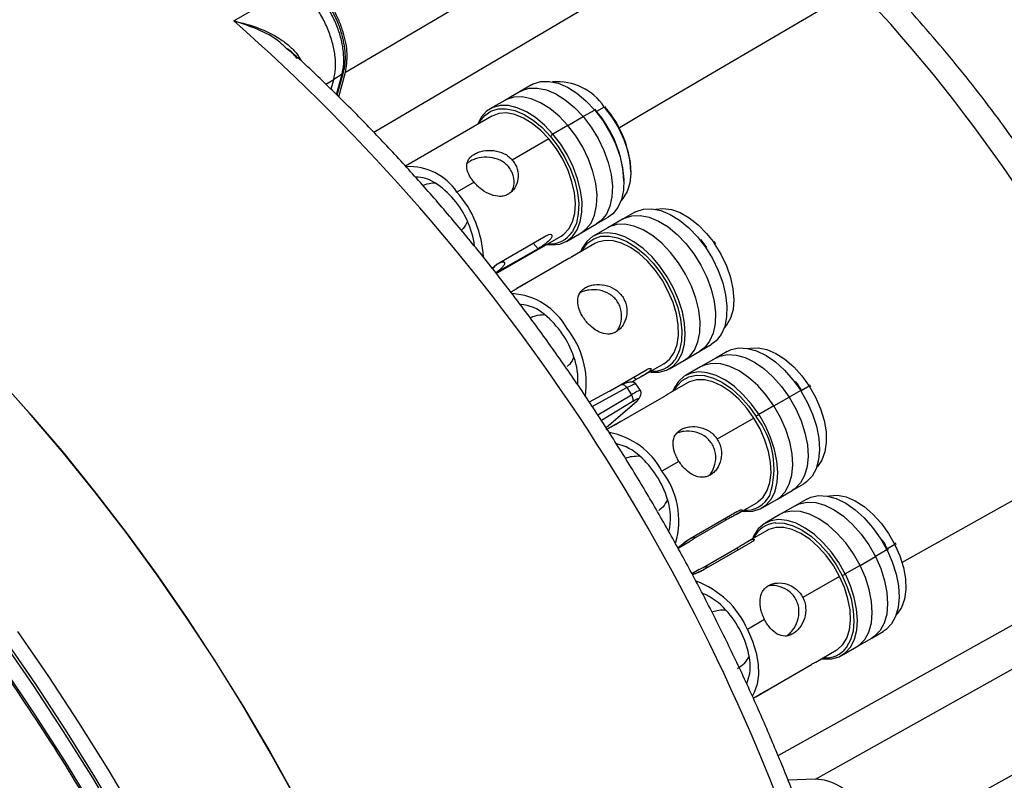
# Model space of a CAD drawing. Units: millimetres. Extents: x 69 to 1126, y 56 to 792.
# Drawn here: x 907 to 989, y 236 to 299 of the extents above; entities that cross this region are included whole.
import ezdxf

# ---------------------------------------------------------------- set-up
doc = ezdxf.new("R2010")
doc.units = ezdxf.units.MM

msp = doc.modelspace()

# ---------------------------------------------------------------- linework, layer by layer
at = {"color": 7, "linetype": 'Continuous', "lineweight": 25}
for p, q in [((924.912, 298.61), (927.311, 299.992)), ((929.483, 296.217), (929.425, 296.19)), ((932.538, 293.366), (933.208, 293.751)), ((932.986, 292.94), (933.208, 293.751)), ((933.897, 294.203), (933.208, 293.751)), ((933.433, 292.506), (933.897, 294.203)), ((933.495, 292.443), (934.02, 294.364)), ((933.623, 292.315), (934.179, 294.352)), ((948.682, 292.754), (947.409, 292.019)), ((949.636, 293.305), (948.682, 292.754)), ((947.409, 292.019), (946.172, 291.305)), ((954.878, 291.215), (953.923, 290.664)), ((954.965, 291.237), (954.925, 291.282)), ((955.673, 291.465), (955.033, 291.096)), ((955.76, 291.487), (955.756, 291.491)), ((946.33, 290.703), (939.156, 286.562)), ((952.651, 289.929), (953.923, 290.664)), ((952.651, 289.929), (951.413, 289.215)), ((951.077, 288.811), (948.036, 287.056)), ((944.854, 285.219), (943.44, 284.403)), ((955.031, 281.755), (955.986, 282.306)), ((957.247, 282.178), (955.974, 281.443)), ((958.202, 282.729), (957.247, 282.178)), ((953.759, 281.02), (955.031, 281.755)), ((955.974, 281.443), (954.737, 280.729)), ((946.704, 277.641), (952.08, 280.744)), ((946.933, 278.529), (950.822, 280.774)), ((952.521, 280.306), (953.759, 281.02)), ((950.171, 279.7), (946.673, 277.681)), ((949.773, 280.168), (950.171, 279.7)), ((954.896, 280.127), (953.028, 279.049)), ((963.59, 280.463), (964.075, 279.816)), ((964.126, 279.88), (963.68, 280.473)), ((964.189, 279.796), (964.126, 279.88)), ((964.706, 280.29), (964.81, 280.143)), ((964.873, 280.188), (964.786, 280.304)), ((964.929, 280.114), (964.873, 280.188)), ((952.732, 278.875), (948.843, 276.63)), ((953.805, 279.498), (953.837, 279.559)), ((947.388, 278.541), (947.245, 278.709)), ((949.076, 276.768), (948.411, 276.384)), ((949.164, 276.815), (949.149, 276.836)), ((948.349, 276.348), (947.902, 276.09)), ((963.597, 271.179), (964.551, 271.73)), ((962.324, 270.444), (963.597, 271.179)), ((965.888, 271.168), (964.933, 270.617)), ((958.777, 269.089), (960.645, 270.168)), ((961.087, 269.73), (962.324, 270.444)), ((963.661, 269.882), (962.423, 269.168)), ((964.933, 270.617), (963.661, 269.882)), ((956.097, 267.87), (959.133, 269.622)), ((958.123, 269.039), (958.283, 268.808)), ((957.074, 268.403), (954.424, 266.957)), ((958.283, 268.808), (957.928, 268.603)), ((958.675, 267.92), (958.305, 268.476)), ((962.582, 268.567), (960.943, 267.62)), ((971.474, 268.651), (971.983, 267.922)), ((972.697, 268.281), (972.079, 267.925)), ((972.645, 268.36), (972.697, 268.281)), ((972.697, 268.281), (972.75, 268.197)), ((972.773, 268.318), (972.728, 268.385)), ((972.816, 268.244), (972.773, 268.318)), ((954.668, 266.59), (957.541, 268.159)), ((955.133, 265.89), (957.928, 267.576)), ((957.541, 268.159), (957.928, 267.576)), ((971.983, 267.922), (971.028, 267.371)), ((971.983, 267.922), (972.035, 267.839)), ((972.102, 267.886), (972.059, 267.959)), ((957.983, 266.971), (955.436, 265.435)), ((955.818, 264.843), (958.347, 267.022)), ((955.82, 264.839), (958.391, 267.054)), ((960.612, 267.398), (956.723, 265.153)), ((969.755, 266.636), (968.518, 265.922)), ((969.755, 266.636), (971.028, 267.371)), ((957.012, 265.351), (955.848, 264.679)), ((957.045, 265.339), (957.015, 265.385)), ((968.1, 265.628), (965.06, 263.872)), ((961.878, 262.035), (960.464, 261.219)), ((971.283, 259.618), (972.238, 260.169)), ((970.01, 258.883), (971.283, 259.618)), ((966.692, 257.661), (968.331, 258.607)), ((968.773, 258.169), (970.01, 258.883)), ((972.494, 258.909), (971.539, 258.358)), ((962.806, 255.628), (966.695, 257.873)), ((970.266, 257.623), (969.029, 256.909)), ((971.539, 258.358), (970.266, 257.623)), ((965.776, 257.163), (963.093, 255.614)), ((965.692, 257.294), (965.776, 257.163)), ((969.187, 256.307), (967.49, 255.327)), ((961.802, 254.838), (962.761, 255.392)), ((963.175, 255.696), (963.065, 255.587)), ((963.196, 255.709), (963.128, 255.814)), ((967.81, 255.265), (963.921, 253.019)), ((978.688, 255.504), (979.143, 254.689)), ((979.804, 255.139), (979.188, 254.783)), ((979.761, 255.224), (979.804, 255.139)), ((979.804, 255.139), (979.845, 255.057)), ((979.874, 255.189), (979.835, 255.262)), ((979.905, 255.119), (979.874, 255.189)), ((963.888, 253.229), (966.716, 254.862)), ((966.805, 254.684), (966.716, 254.862)), ((979.143, 254.689), (978.188, 254.138)), ((979.143, 254.689), (979.183, 254.607)), ((979.244, 254.668), (979.212, 254.738)), ((976.915, 253.403), (978.188, 254.138)), ((963.559, 253.058), (962.949, 252.706)), ((964.006, 253.284), (964.159, 253.317)), ((964.243, 253.205), (964.182, 253.325)), ((976.915, 253.403), (975.678, 252.688)), ((975.208, 252.486), (972.168, 250.731)), ((968.986, 248.894), (967.571, 248.077)), ((977.889, 247.359), (978.843, 247.91)), ((976.616, 246.624), (977.889, 247.359)), ((973.239, 245.368), (974.937, 246.348)), ((975.378, 245.91), (976.616, 246.624)), ((968.994, 242.936), (972.883, 245.181)), ((968.262, 242.494), (969.308, 243.099)), ((969.336, 243.081), (969.316, 243.122)), ((968.04, 242.366), (968.22, 242.47)), ((973.212, 235.644), (970.927, 235.574))]:
    msp.add_line(p, q, dxfattribs=at)
at = {"color": 7, "linetype": 'Continuous', "lineweight": 25, "flags": 128}
for points in [[(934.179, 294.352), (956.497, 307.466), (974.031, 317.768)], [(936.536, 289.362), (954.871, 300.177), (972.666, 310.671)], [(956.856, 289.72), (958.508, 290.691), (976.678, 301.365)], [(949.636, 293.305), (949.772, 293.377), (950.393, 293.57), (951.086, 293.588), (951.832, 293.431), (952.608, 293.102), (953.39, 292.613), (954.154, 291.978), (954.878, 291.215)], [(948.682, 292.754), (948.818, 292.826), (949.438, 293.019), (950.132, 293.037), (950.878, 292.88), (951.654, 292.551), (952.435, 292.062), (953.2, 291.426), (953.923, 290.664)], [(948.682, 292.754), (948.818, 292.826), (949.438, 293.019), (950.132, 293.037), (950.878, 292.88), (951.654, 292.551), (952.435, 292.062), (953.2, 291.426), (953.923, 290.664)], [(952.651, 289.929), (951.927, 290.692), (951.163, 291.327), (950.381, 291.817), (949.605, 292.145), (948.859, 292.303), (948.165, 292.284), (947.545, 292.091), (947.409, 292.019)], [(952.651, 289.929), (951.927, 290.692), (951.163, 291.327), (950.381, 291.817), (949.605, 292.145), (948.859, 292.303), (948.165, 292.284), (947.545, 292.091), (947.409, 292.019)], [(951.413, 289.215), (950.71, 289.958), (949.967, 290.582), (949.207, 291.068), (948.45, 291.403), (947.72, 291.577), (947.036, 291.585), (946.418, 291.427), (945.885, 291.106), (945.452, 290.634), (945.13, 290.022), (945.124, 290.007)], [(945.239, 290.074), (945.344, 290.264), (945.751, 290.768), (946.262, 291.12), (946.862, 291.307), (947.534, 291.324), (948.257, 291.172), (949.008, 290.854), (949.766, 290.38), (950.506, 289.764), (951.207, 289.026)], [(954.878, 291.215), (955.539, 290.349), (956.117, 289.406), (956.594, 288.415), (956.957, 287.404), (957.193, 286.406), (957.297, 285.451), (957.264, 284.567), (957.096, 283.781), (956.797, 283.118), (956.378, 282.597), (955.986, 282.306)], [(955.673, 291.465), (956.304, 290.632), (956.85, 289.723), (957.293, 288.767), (957.616, 287.799), (957.809, 286.85), (957.866, 285.953), (957.785, 285.139), (957.568, 284.435), (957.223, 283.865), (957.067, 283.695)], [(951.077, 288.811), (950.402, 289.52), (949.689, 290.106), (948.96, 290.551), (948.24, 290.842), (947.55, 290.968), (946.913, 290.925), (946.35, 290.715), (946.33, 290.703)], [(953.923, 290.664), (954.584, 289.798), (955.162, 288.855), (955.64, 287.863), (956.002, 286.853), (956.239, 285.855), (956.342, 284.899), (956.309, 284.015), (956.141, 283.23), (955.843, 282.566), (955.423, 282.046), (955.031, 281.755)], [(953.923, 290.664), (954.584, 289.798), (955.162, 288.855), (955.64, 287.863), (956.002, 286.853), (956.239, 285.855), (956.342, 284.899), (956.309, 284.015), (956.141, 283.23), (955.843, 282.566), (955.423, 282.046), (955.031, 281.755)], [(953.759, 281.02), (954.15, 281.311), (954.57, 281.832), (954.868, 282.495), (955.036, 283.281), (955.069, 284.165), (954.966, 285.12), (954.729, 286.118), (954.367, 287.129), (953.889, 288.12), (953.311, 289.064), (952.651, 289.929)], [(953.759, 281.02), (954.15, 281.311), (954.57, 281.832), (954.868, 282.495), (955.036, 283.281), (955.069, 284.165), (954.966, 285.12), (954.729, 286.118), (954.367, 287.129), (953.889, 288.12), (953.311, 289.064), (952.651, 289.929)], [(950.874, 280.048), (951.322, 280.009), (951.975, 280.084), (952.553, 280.324), (953.038, 280.722), (953.417, 281.266), (953.678, 281.941), (953.816, 282.727), (953.824, 283.601), (953.704, 284.539), (953.459, 285.513), (953.095, 286.496), (952.623, 287.459), (952.057, 288.374), (951.413, 289.215)], [(952.08, 280.744), (952.307, 280.898), (952.727, 281.344), (953.033, 281.932), (953.216, 282.641), (953.27, 283.449), (953.194, 284.33), (952.989, 285.256), (952.663, 286.197), (952.225, 287.123), (951.691, 288.004), (951.077, 288.811)], [(951.207, 289.026), (951.847, 288.188), (952.406, 287.274), (952.869, 286.314), (953.22, 285.335), (953.449, 284.368), (953.549, 283.443), (953.517, 282.587), (953.354, 281.826), (953.066, 281.183), (953.02, 281.11)], [(958.202, 282.729), (958.311, 282.788), (958.927, 282.989), (959.618, 283.015), (960.362, 282.866), (961.137, 282.545), (961.919, 282.063), (962.685, 281.434), (963.411, 280.677), (963.59, 280.463)], [(959.945, 282.97), (960.547, 283.05), (961.246, 282.961), (961.983, 282.696), (962.733, 282.265), (963.471, 281.682), (964.171, 280.966), (964.706, 280.29)], [(957.247, 282.178), (957.356, 282.236), (957.973, 282.438), (958.663, 282.464), (959.407, 282.315), (960.182, 281.994), (960.965, 281.512), (961.73, 280.883), (962.456, 280.126), (963.12, 279.265)], [(957.247, 282.178), (957.356, 282.236), (957.973, 282.438), (958.663, 282.464), (959.407, 282.315), (960.182, 281.994), (960.965, 281.512), (961.73, 280.883), (962.456, 280.126), (963.12, 279.265)], [(961.848, 278.53), (961.183, 279.392), (960.457, 280.148), (959.692, 280.777), (958.91, 281.26), (958.135, 281.58), (957.39, 281.73), (956.7, 281.703), (956.084, 281.502), (955.974, 281.443)], [(961.848, 278.53), (961.183, 279.392), (960.457, 280.148), (959.692, 280.777), (958.91, 281.26), (958.135, 281.58), (957.39, 281.73), (956.7, 281.703), (956.084, 281.502), (955.974, 281.443)], [(959.439, 269.472), (959.553, 269.455), (960.236, 269.451), (960.852, 269.613), (961.383, 269.936), (961.814, 270.412), (962.133, 271.026), (962.331, 271.761), (962.402, 272.596), (962.343, 273.507), (962.157, 274.467), (961.849, 275.449), (961.427, 276.425), (960.905, 277.366), (960.296, 278.246), (959.619, 279.039), (958.892, 279.723), (958.138, 280.277), (957.377, 280.686), (956.631, 280.938), (955.922, 281.026), (955.27, 280.947), (954.695, 280.704), (954.212, 280.303), (953.835, 279.756), (953.69, 279.431)], [(953.837, 279.559), (953.894, 279.661), (954.295, 280.172), (954.801, 280.531), (955.398, 280.726), (956.067, 280.751), (956.788, 280.607), (957.538, 280.296), (958.296, 279.829), (959.037, 279.22), (959.741, 278.487), (960.384, 277.652), (960.39, 277.644)], [(960.645, 270.168), (960.663, 270.178), (961.126, 270.56), (961.482, 271.089), (961.719, 271.748), (961.829, 272.517), (961.808, 273.371), (961.657, 274.281), (961.382, 275.219), (960.99, 276.155), (960.495, 277.059), (959.913, 277.901), (959.261, 278.655), (958.562, 279.296), (957.837, 279.803), (957.11, 280.161), (956.404, 280.358), (955.743, 280.388), (955.146, 280.249), (954.896, 280.127)], [(964.075, 279.816), (964.657, 278.876), (965.14, 277.885), (965.508, 276.875), (965.751, 275.876), (965.86, 274.918), (965.834, 274.03), (965.672, 273.239), (965.379, 272.569), (964.965, 272.042), (964.551, 271.73)], [(964.81, 280.143), (964.836, 280.157), (964.858, 280.168), (964.874, 280.175), (964.885, 280.177), (964.89, 280.175), (964.89, 280.171)], [(964.81, 280.143), (965.366, 279.24), (965.819, 278.288), (966.155, 277.319), (966.362, 276.367), (966.432, 275.463), (966.365, 274.64), (966.161, 273.923), (965.828, 273.339), (965.632, 273.119)], [(963.12, 279.265), (963.703, 278.325), (964.185, 277.334), (964.553, 276.324), (964.796, 275.325), (964.906, 274.367), (964.879, 273.479), (964.717, 272.688), (964.425, 272.018), (964.011, 271.49), (963.597, 271.179)], [(963.12, 279.265), (963.703, 278.325), (964.185, 277.334), (964.553, 276.324), (964.796, 275.325), (964.906, 274.367), (964.879, 273.479), (964.717, 272.688), (964.425, 272.018), (964.011, 271.49), (963.597, 271.179)], [(962.324, 270.444), (962.738, 270.756), (963.152, 271.284), (963.445, 271.953), (963.606, 272.744), (963.633, 273.632), (963.523, 274.59), (963.281, 275.59), (962.912, 276.6), (962.43, 277.59), (961.848, 278.53)], [(962.324, 270.444), (962.738, 270.756), (963.152, 271.284), (963.445, 271.953), (963.606, 272.744), (963.633, 273.632), (963.523, 274.59), (963.281, 275.59), (962.912, 276.6), (962.43, 277.59), (961.848, 278.53)], [(960.39, 277.644), (960.948, 276.742), (961.415, 275.783), (961.772, 274.805), (962.007, 273.837), (962.113, 272.909), (962.087, 272.049), (961.93, 271.283), (961.647, 270.634), (961.519, 270.438)], [(964.933, 270.617), (965.256, 270.769), (965.901, 270.907), (966.614, 270.87), (967.372, 270.658), (968.152, 270.277), (968.931, 269.74), (969.685, 269.062), (970.391, 268.264), (971.028, 267.371)], [(964.933, 270.617), (965.256, 270.769), (965.901, 270.907), (966.614, 270.87), (967.372, 270.658), (968.152, 270.277), (968.931, 269.74), (969.685, 269.062), (970.391, 268.264), (971.028, 267.371)], [(965.888, 271.168), (966.21, 271.32), (966.856, 271.458), (967.568, 271.421), (968.326, 271.209), (969.107, 270.828), (969.886, 270.291), (970.64, 269.613), (971.346, 268.816), (971.474, 268.651)], [(967.631, 271.41), (967.805, 271.45), (968.466, 271.479), (969.181, 271.329), (969.926, 271.006), (970.674, 270.521), (971.402, 269.89), (972.084, 269.135), (972.645, 268.36)], [(969.755, 266.636), (969.118, 267.53), (968.412, 268.327), (967.658, 269.005), (966.879, 269.542), (966.099, 269.923), (965.341, 270.135), (964.628, 270.172), (963.983, 270.034), (963.661, 269.882)], [(969.755, 266.636), (969.118, 267.53), (968.412, 268.327), (967.658, 269.005), (966.879, 269.542), (966.099, 269.923), (965.341, 270.135), (964.628, 270.172), (963.983, 270.034), (963.661, 269.882)], [(944.229, 198.68), (943.106, 202.646), (941.861, 206.623), (940.498, 210.604), (939.018, 214.583), (937.424, 218.553), (935.719, 222.505), (933.906, 226.433), (931.989, 230.329), (929.97, 234.187), (927.854, 238), (925.644, 241.76), (923.345, 245.461), (920.96, 249.097), (918.495, 252.659), (915.952, 256.143), (913.338, 259.542), (910.656, 262.849), (907.912, 266.059), (905.11, 269.165)], [(968.429, 266.058), (967.899, 266.792), (967.214, 267.573), (966.483, 268.241), (965.727, 268.777), (964.966, 269.167), (964.224, 269.398), (963.521, 269.464), (962.878, 269.364), (962.314, 269.1), (961.844, 268.68), (961.481, 268.115), (961.376, 267.87)], [(961.516, 267.986), (961.712, 268.302), (962.153, 268.759), (962.694, 269.06), (963.319, 269.194), (964.009, 269.158), (964.743, 268.952), (965.499, 268.584), (966.254, 268.063), (966.984, 267.407), (967.668, 266.635), (968.284, 265.77)], [(905.248, 269.016), (908.04, 265.912), (910.774, 262.706), (913.447, 259.404), (916.052, 256.01), (918.585, 252.532), (921.042, 248.976), (923.417, 245.348), (925.708, 241.655), (927.91, 237.902), (930.018, 234.098), (932.029, 230.249), (933.94, 226.362), (935.746, 222.444), (937.445, 218.502), (939.034, 214.543), (940.509, 210.574), (941.868, 206.602), (943.109, 202.635), (944.229, 198.68)], [(968.1, 265.628), (967.506, 266.458), (966.846, 267.197), (966.142, 267.819), (965.415, 268.306), (964.69, 268.64), (963.989, 268.813), (963.336, 268.817), (962.75, 268.653), (962.582, 268.567)], [(972.035, 267.839), (972.531, 266.961), (972.973, 265.96), (973.297, 264.95), (973.492, 263.962), (973.553, 263.026), (973.477, 262.17), (973.267, 261.421), (972.929, 260.8), (972.474, 260.328), (972.238, 260.169)], [(972.75, 268.197), (973.219, 267.357), (973.634, 266.396), (973.927, 265.429), (974.088, 264.49), (974.111, 263.611), (973.996, 262.821), (973.747, 262.147), (973.372, 261.613), (973.318, 261.558)], [(970.01, 258.883), (970.247, 259.042), (970.702, 259.514), (971.04, 260.135), (971.25, 260.884), (971.325, 261.74), (971.265, 262.676), (971.07, 263.664), (970.746, 264.674), (970.303, 265.675), (969.755, 266.636)], [(970.01, 258.883), (970.247, 259.042), (970.702, 259.514), (971.04, 260.135), (971.25, 260.884), (971.325, 261.74), (971.265, 262.676), (971.07, 263.664), (970.746, 264.674), (970.303, 265.675), (969.755, 266.636)], [(971.028, 267.371), (971.576, 266.41), (972.019, 265.409), (972.342, 264.399), (972.538, 263.411), (972.598, 262.475), (972.522, 261.619), (972.312, 260.87), (971.975, 260.249), (971.519, 259.777), (971.283, 259.618)], [(971.028, 267.371), (971.576, 266.41), (972.019, 265.409), (972.342, 264.399), (972.538, 263.411), (972.598, 262.475), (972.522, 261.619), (972.312, 260.87), (971.975, 260.249), (971.519, 259.777), (971.283, 259.618)], [(967.125, 257.911), (967.33, 257.885), (968.005, 257.902), (968.611, 258.085), (969.13, 258.428), (969.548, 258.922), (969.852, 259.553), (970.034, 260.302), (970.088, 261.148), (970.013, 262.067), (969.811, 263.031), (969.487, 264.014), (969.052, 264.987), (968.584, 265.817)], [(968.584, 265.817), (968.518, 265.922), (968.429, 266.058)], [(968.331, 258.607), (968.424, 258.664), (968.872, 259.068), (969.211, 259.618), (969.429, 260.295), (969.52, 261.078), (969.48, 261.942), (969.31, 262.858), (969.017, 263.798), (968.609, 264.731), (968.1, 265.628)], [(980.373, 253.636), (982.462, 254.805), (1000.806, 265.074)], [(971.539, 258.358), (971.869, 258.512), (972.516, 258.649), (973.229, 258.609), (973.988, 258.394), (974.768, 258.012), (975.547, 257.473), (976.3, 256.793), (977.006, 255.994), (977.641, 255.1), (978.188, 254.138)], [(971.539, 258.358), (971.869, 258.512), (972.516, 258.649), (973.229, 258.609), (973.988, 258.394), (974.768, 258.012), (975.547, 257.473), (976.3, 256.793), (977.006, 255.994), (977.641, 255.1), (978.188, 254.138)], [(972.494, 258.909), (972.824, 259.063), (973.47, 259.2), (974.184, 259.16), (974.942, 258.946), (975.723, 258.563), (976.501, 258.024), (977.255, 257.344), (977.96, 256.545), (978.596, 255.651), (978.688, 255.504)], [(974.237, 259.15), (974.384, 259.186), (975.042, 259.222), (975.755, 259.08), (976.499, 258.765), (977.248, 258.286), (977.977, 257.661), (978.661, 256.911), (979.277, 256.06), (979.761, 255.224)], [(970.104, 237.599), (989.291, 248.294), (1007.419, 258.399)], [(976.915, 253.403), (976.369, 254.365), (975.733, 255.259), (975.028, 256.058), (974.274, 256.738), (973.495, 257.277), (972.715, 257.66), (971.956, 257.874), (971.243, 257.914), (970.597, 257.778), (970.266, 257.623)], [(976.915, 253.403), (976.369, 254.365), (975.733, 255.259), (975.028, 256.058), (974.274, 256.738), (973.495, 257.277), (972.715, 257.66), (971.956, 257.874), (971.243, 257.914), (970.597, 257.778), (970.266, 257.623)], [(973.212, 235.644), (995.897, 248.317), (1013.622, 258.22)], [(975.602, 252.837), (975.147, 253.626), (974.532, 254.499), (973.849, 255.283), (973.12, 255.956), (972.364, 256.499), (971.603, 256.894), (970.86, 257.132), (970.155, 257.206), (969.509, 257.112), (968.941, 256.855), (968.466, 256.441), (968.1, 255.882), (967.982, 255.611)], [(969.877, 256.931), (969.933, 256.935), (970.624, 256.897), (971.359, 256.689), (972.115, 256.319), (972.869, 255.797), (973.599, 255.138), (974.282, 254.365), (974.897, 253.499), (975.427, 252.567)], [(975.208, 252.486), (974.698, 253.381), (974.102, 254.211), (973.442, 254.948), (972.737, 255.568), (972.01, 256.053), (971.285, 256.385), (970.585, 256.555), (969.932, 256.557), (969.348, 256.39), (969.187, 256.307)], [(979.183, 254.607), (979.584, 253.687), (979.906, 252.678), (980.099, 251.69), (980.158, 250.755), (980.081, 249.901), (979.869, 249.153), (979.53, 248.534), (979.073, 248.064), (978.843, 247.91)], [(979.845, 255.057), (980.224, 254.179), (980.522, 253.212), (980.689, 252.271), (980.719, 251.388), (980.61, 250.593), (980.366, 249.914), (979.997, 249.374), (979.924, 249.299)], [(978.188, 254.138), (978.629, 253.136), (978.951, 252.127), (979.145, 251.139), (979.204, 250.204), (979.126, 249.349), (978.914, 248.602), (978.575, 247.983), (978.118, 247.512), (977.889, 247.359)], [(978.188, 254.138), (978.629, 253.136), (978.951, 252.127), (979.145, 251.139), (979.204, 250.204), (979.126, 249.349), (978.914, 248.602), (978.575, 247.983), (978.118, 247.512), (977.889, 247.359)], [(975.721, 252.602), (975.678, 252.688), (975.602, 252.837)], [(976.616, 246.624), (976.846, 246.778), (977.302, 247.248), (977.642, 247.867), (977.853, 248.615), (977.931, 249.469), (977.872, 250.404), (977.679, 251.392), (977.356, 252.402), (976.915, 253.403)], [(976.616, 246.624), (976.846, 246.778), (977.302, 247.248), (977.642, 247.867), (977.853, 248.615), (977.931, 249.469), (977.872, 250.404), (977.679, 251.392), (977.356, 252.402), (976.915, 253.403)], [(973.731, 245.652), (973.906, 245.629), (974.584, 245.639), (975.193, 245.815), (975.716, 246.152), (976.138, 246.64), (976.447, 247.265), (976.634, 248.01), (976.694, 248.853), (976.624, 249.769), (976.427, 250.732), (976.109, 251.715), (975.721, 252.602)], [(974.937, 246.348), (975.037, 246.41), (975.484, 246.816), (975.821, 247.368), (976.037, 248.047), (976.126, 248.831), (976.084, 249.696), (975.913, 250.613), (975.618, 251.553), (975.208, 252.486)], [(975.427, 252.567), (975.854, 251.597), (976.166, 250.619), (976.354, 249.663), (976.411, 248.757), (976.335, 247.929), (976.13, 247.205), (975.802, 246.606), (975.783, 246.58)], [(1019.364, 252.579), (996.827, 240.027), (979.005, 230.102)], [(906.94, 247.9), (909.517, 244.16), (912.015, 240.35), (914.431, 236.476), (916.761, 232.544)], [(967.571, 248.077), (967.991, 247.117), (968.289, 246.15), (968.456, 245.209), (968.486, 244.326), (968.377, 243.531), (968.133, 242.852), (967.97, 242.572)], [(915.509, 231.821), (913.182, 235.748), (910.769, 239.617), (908.274, 243.423), (905.7, 247.158)], [(905.852, 247.26), (908.427, 243.522), (910.924, 239.714), (913.339, 235.842), (915.667, 231.913)], [(938.343, 150.812), (938.277, 154.643), (938.078, 158.545), (937.748, 162.51), (937.287, 166.532), (936.694, 170.605), (935.973, 174.723), (935.122, 178.878), (934.145, 183.064), (933.042, 187.275), (931.815, 191.502), (930.467, 195.74), (928.999, 199.981), (927.414, 204.219), (925.715, 208.447), (923.903, 212.657), (921.983, 216.844), (919.957, 221), (917.829, 225.118), (915.601, 229.192), (913.278, 233.216), (910.863, 237.182), (908.361, 241.085), (905.775, 244.917)]]:
    msp.add_lwpolyline(points, dxfattribs=at)
at = {"color": 7, "linetype": 'Continuous', "lineweight": 25}
for centre, radius, start, end in [((884.023, 213.597), 127.625, 23.78775, 43.44869), ((814.248, 173.128), 167.309, 18.64571, 48.59073), ((951.77, 288.883), 4.679, 33.4788, 94.78534), ((947.856, 284.95), 9.451, 2.09936, 41.31777), ((949.399, 285.83), 8.472, 1.90762, 41.44996), ((951.744, 288.646), 0.658, 120.18624, 144.75254), ((939.495, 281.771), 4.742, 33.70864, 93.23981), ((939.996, 282.71), 2.94, 57.15911, 89.80387), ((937.715, 279.139), 7.178, 23.43455, 57.31461), ((936.815, 278.566), 8.83, 2.78839, 41.38284), ((938.142, 279.102), 6.803, 7.15861, 25.15758), ((951.182, 282.289), 2.183, 264.93199, 327.33208), ((964.161, 279.718), 0.13, 92.68942, 131.31311), ((947.638, 270.331), 5.653, 29.11175, 86.08231), ((948.436, 271.643), 3.443, 48.61864, 85.2303), ((945.828, 268.24), 7.726, 18.56307, 50.78563), ((946.776, 268.481), 7.404, 352.05494, 38.41354), ((947.914, 268.792), 5.574, 356.22074, 20.00778), ((959.749, 271.707), 2.178, 264.86867, 324.35026), ((969.767, 263.756), 2.5, 119.98699, 126.37993), ((962.704, 261.436), 7.065, 341.67272, 37.83209), ((954.942, 258.278), 6.256, 28.04277, 79.31269), ((955.843, 259.492), 4.081, 47.38738, 77.76662), ((953.419, 256.627), 7.832, 16.60482, 48.52905), ((955.221, 257.136), 6.645, 343.50408, 37.90995), ((956.57, 257.35), 4.611, 345.59545, 19.18047), ((967.415, 260.193), 2.223, 265.48489, 333.88273), ((970.078, 254.754), 2.186, 95.27158, 155.00194), ((974.699, 254.384), 1.958, 291.83913, 300.00705), ((960.737, 245.067), 7.468, 23.77119, 69.84573), ((961.85, 246.252), 5.219, 41.24802, 67.43922), ((960.041, 244.401), 7.802, 10.70359, 42.71042), ((974.034, 247.902), 2.192, 265.06929, 322.91517), ((964.167, 245.031), 3.634, 336.49048, 13.02837)]:
    msp.add_arc(centre, radius, start, end, dxfattribs=at)
for points in [[(913.511, 307.451), (902.769, 301.517), (892.017, 295.59), (881.256, 289.668)], [(958.063, 267.183), (958.061, 267.215), (958.058, 267.277), (958.03, 267.379), (957.988, 267.482), (957.948, 267.545), (957.928, 267.576)], [(958.063, 267.183), (958.059, 267.139), (958.052, 267.05), (958.006, 266.997), (957.983, 266.971)]]:
    msp.add_open_spline(points, degree=3, dxfattribs=at)
for points, knots in [([(938.155, 151.439), (938.122, 153.372), (938.051, 157.481), (937.475, 164.05), (936.51, 171.108), (935.111, 178.462), (933.272, 186.061), (931.027, 193.702), (928.409, 201.307), (925.449, 208.826), (922.108, 216.349), (918.405, 223.816), (914.285, 231.31), (909.758, 238.763), (904.841, 246.097), (899.667, 253.108), (894.293, 259.735), (888.772, 265.934), (883.257, 271.563), (877.8, 276.632), (872.457, 281.144), (867.153, 285.199), (861.915, 288.803), (856.618, 292.055), (851.211, 294.966), (845.643, 297.53), (840.018, 299.637), (835.278, 301.088), (832.473, 301.616), (831.509, 301.797)], [0, 0, 0, 0, 0.032487, 0.069027, 0.106331, 0.144371, 0.183361, 0.222895, 0.2606, 0.29873, 0.33721, 0.375848, 0.414594, 0.455686, 0.496643, 0.537388, 0.577836, 0.617659, 0.656962, 0.69351, 0.729375, 0.764377, 0.798741, 0.83244, 0.868179, 0.90472, 0.942023, 0.980064, 1, 1, 1, 1]), ([(933.897, 294.203), (933.954, 294.488), (934.069, 295.057), (934.029, 296.059), (933.838, 297.12), (933.481, 298.213), (932.978, 299.29), (932.35, 300.305), (931.624, 301.233), (931.086, 301.731), (930.817, 301.98)], [0, 0, 0, 0, 0.124994, 0.25003, 0.375019, 0.499972, 0.625058, 0.75009, 0.875034, 1, 1, 1, 1]), ([(934.019, 294.362), (934.068, 294.586), (934.169, 295.052), (934.18, 295.871), (934.072, 296.8), (933.809, 297.83), (933.374, 298.927), (932.76, 300.039), (931.976, 301.12), (931.358, 301.702), (931.041, 302.001)], [0, 0, 0, 0, 0.098697, 0.204918, 0.318628, 0.439742, 0.568441, 0.704739, 0.848525, 1, 1, 1, 1]), ([(934.179, 294.352), (934.259, 294.851), (934.419, 295.848), (934.107, 297.394), (933.659, 298.624), (933.074, 299.827), (932.212, 301.117), (931.415, 301.873), (931.067, 302.203)], [0, 0, 0, 0, 0.209902, 0.419782, 0.525438, 0.631077, 0.839248, 1, 1, 1, 1]), ([(1002.402, 266.434), (1002.152, 266.992), (1001.429, 268.605), (1000.162, 271.251), (998.573, 274.358), (996.894, 277.426), (995.132, 280.447), (993.29, 283.417), (991.37, 286.328), (989.378, 289.175), (987.317, 291.952), (985.191, 294.653), (983.003, 297.272), (980.906, 299.647), (979.522, 301.112), (978.903, 301.767)], [0, 0, 0, 0, 0.0429254, 0.1239491, 0.2049604, 0.2859614, 0.3669592, 0.4479603, 0.5289699, 0.6099949, 0.6910426, 0.7721199, 0.8532337, 0.934391, 1, 1, 1, 1]), ([(933.208, 293.751), (933.266, 294.039), (933.382, 294.613), (933.341, 295.625), (933.148, 296.695), (932.788, 297.798), (932.281, 298.884), (931.647, 299.909), (930.915, 300.845), (930.372, 301.348), (930.1, 301.599)], [0, 0, 0, 0, 0.124993, 0.25003, 0.375018, 0.499971, 0.625057, 0.750089, 0.875034, 1, 1, 1, 1]), ([(929.333, 296.275), (929.122, 296.486), (928.443, 297.162), (926.9, 297.954), (925.576, 298.391), (924.912, 298.61)], [0, 0, 0, 0, 0.183954, 0.591169, 1, 1, 1, 1]), ([(924.912, 298.61), (925.59, 298.44), (926.942, 298.102), (928.473, 297.34), (929.511, 296.565), (930.138, 295.955), (930.399, 295.492), (930.511, 295.292)], [0, 0, 0, 0, 0.297819, 0.594616, 0.742267, 0.889058, 1, 1, 1, 1]), ([(930.158, 295.473), (930.142, 295.5), (929.952, 295.818), (929.629, 296.057), (929.333, 296.275)], [0, 0, 0, 0, 0.0839846, 1, 1, 1, 1]), ([(972.422, 231.676), (972.271, 232.092), (971.674, 233.744), (970.528, 236.622), (968.985, 240.303), (967.34, 243.964), (965.603, 247.599), (963.775, 251.201), (961.86, 254.767), (959.861, 258.29), (957.78, 261.764), (955.621, 265.185), (953.388, 268.546), (951.083, 271.843), (948.71, 275.071), (946.274, 278.224), (943.777, 281.297), (941.223, 284.286), (938.617, 287.186), (935.963, 289.993), (933.262, 292.696), (931.063, 294.806), (929.754, 295.976), (929.372, 296.317)], [0, 0, 0, 0, 0.017098, 0.067734, 0.118361, 0.168979, 0.219591, 0.270198, 0.320802, 0.371404, 0.422006, 0.47261, 0.523216, 0.573827, 0.624444, 0.675069, 0.725703, 0.776349, 0.827007, 0.877679, 0.928367, 0.979072, 1, 1, 1, 1]), ([(933.897, 294.203), (933.937, 294.234), (933.996, 294.279), (934.007, 294.344), (934.011, 294.364)], [0, 0, 0, 0, 0.686667, 1, 1, 1, 1]), ([(944.854, 285.219), (944.766, 285.33), (944.589, 285.553), (944.338, 286.008), (944.193, 286.557), (944.323, 287.035), (944.591, 287.356), (944.872, 287.56), (945.22, 287.719), (945.753, 287.86), (946.501, 287.889), (947.23, 287.677), (947.735, 287.369), (947.936, 287.16), (948.036, 287.056)], [0, 0, 0, 0, 0.06236, 0.125149, 0.250018, 0.374901, 0.437805, 0.499999, 0.562143, 0.625099, 0.749982, 0.874851, 0.937633, 1, 1, 1, 1]), ([(947.71, 286.519), (947.61, 286.623), (947.408, 286.832), (946.895, 287.133), (946.159, 287.325), (945.4, 287.278), (944.863, 287.126), (944.537, 286.981), (944.386, 286.863), (944.322, 286.813)], [0, 0, 0, 0, 0.114206, 0.229571, 0.458906, 0.688298, 0.804038, 0.917649, 1, 1, 1, 1]), ([(948.036, 287.056), (948.122, 286.941), (948.295, 286.711), (948.501, 286.183), (948.551, 285.478), (948.323, 284.838), (948.009, 284.44), (947.715, 284.216), (947.38, 284.077), (946.893, 284.012), (946.243, 284.146), (945.609, 284.513), (945.148, 284.895), (944.952, 285.111), (944.854, 285.219)], [0, 0, 0, 0, 0.06236, 0.125149, 0.250018, 0.374901, 0.437805, 0.499999, 0.562143, 0.625099, 0.749982, 0.874851, 0.937633, 1, 1, 1, 1]), ([(947.977, 284.436), (948.048, 284.595), (948.227, 285.003), (948.167, 285.635), (947.97, 286.171), (947.797, 286.404), (947.71, 286.519)], [0, 0, 0, 0, 0.24363, 0.62162, 0.811746, 1, 1, 1, 1]), ([(940.603, 284.952), (940.724, 284.999), (941.027, 285.115), (941.38, 285.156), (941.591, 285.18)], [0, 0, 0, 0, 0.40275, 1, 1, 1, 1]), ([(944.3, 281.994), (944.206, 281.762), (944.083, 281.461), (943.858, 281.278), (943.806, 281.236)], [0, 0, 0, 0, 0.768368, 1, 1, 1, 1]), ([(950.822, 280.774), (950.912, 280.817), (951.091, 280.904), (951.273, 280.889), (951.344, 280.778), (951.28, 280.588), (951.088, 280.355), (950.802, 280.112), (950.469, 279.879), (950.271, 279.76), (950.171, 279.7)], [0, 0, 0, 0, 0.124957, 0.249999, 0.375041, 0.5, 0.624959, 0.750001, 0.875043, 1, 1, 1, 1]), ([(953.028, 279.048), (953.01, 279.038), (952.959, 279.008), (952.821, 278.927), (952.732, 278.875)], [0, 0, 0, 0, 0.3512402, 1, 1, 1, 1]), ([(946.378, 278.063), (946.467, 278.154), (946.648, 278.341), (946.837, 278.466), (946.933, 278.529)], [0, 0, 0, 0, 0.488753, 1, 1, 1, 1]), ([(946.388, 278.049), (946.474, 278.136), (946.648, 278.313), (946.928, 278.512), (947.176, 278.615), (947.348, 278.607), (947.421, 278.504), (947.363, 278.378), (947.334, 278.315)], [0, 0, 0, 0, 0.163223, 0.330537, 0.497851, 0.665268, 0.832684, 1, 1, 1, 1]), ([(947.334, 278.315), (947.282, 278.244), (947.178, 278.103), (946.92, 277.882), (946.737, 277.756), (946.657, 277.701)], [0, 0, 0, 0, 0.359129, 0.718472, 1, 1, 1, 1]), ([(948.843, 276.63), (948.743, 276.573), (948.588, 276.485), (948.411, 276.383), (948.349, 276.347)], [0, 0, 0, 0, 0.64876, 1, 1, 1, 1]), ([(949.151, 276.807), (949.152, 276.808), (949.154, 276.817), (949.048, 276.75), (948.832, 276.624), (948.593, 276.489), (948.449, 276.405), (948.412, 276.383)], [0, 0, 0, 0, 0.031922, 0.321442, 0.610786, 0.900129, 1, 1, 1, 1]), ([(953.991, 273.897), (953.912, 274.02), (953.753, 274.267), (953.531, 274.776), (953.411, 275.393), (953.551, 275.923), (953.823, 276.267), (954.105, 276.476), (954.452, 276.63), (954.981, 276.749), (955.719, 276.725), (956.423, 276.446), (956.899, 276.084), (957.082, 275.851), (957.173, 275.734)], [0, 0, 0, 0, 0.06236, 0.125149, 0.250018, 0.374901, 0.437805, 0.499999, 0.562143, 0.625099, 0.749982, 0.874851, 0.937633, 1, 1, 1, 1]), ([(956.698, 272.82), (956.712, 272.837), (956.898, 273.054), (957.109, 273.637), (957.139, 274.375), (956.972, 274.945), (956.762, 275.336), (956.469, 275.673), (955.991, 276.035), (955.272, 276.296), (954.517, 276.309), (953.99, 276.176), (953.735, 276.083), (953.642, 276.014), (953.641, 276.013)], [0, 0, 0, 0, 0.011873, 0.152876, 0.293843, 0.365373, 0.434927, 0.504482, 0.576011, 0.716979, 0.857982, 0.929439, 0.99892, 1, 1, 1, 1]), ([(957.173, 275.734), (957.25, 275.608), (957.403, 275.356), (957.567, 274.791), (957.564, 274.057), (957.295, 273.403), (956.963, 273.001), (956.665, 272.777), (956.333, 272.638), (955.865, 272.578), (955.256, 272.725), (954.675, 273.122), (954.257, 273.539), (954.08, 273.778), (953.991, 273.897)], [0, 0, 0, 0, 0.0623602, 0.1251488, 0.2500176, 0.374901, 0.4378045, 0.499999, 0.5621431, 0.6250988, 0.7499822, 0.8748509, 0.9376333, 1, 1, 1, 1]), ([(949.507, 273.96), (949.652, 274.027), (950.005, 274.188), (950.45, 274.212), (950.712, 274.226)], [0, 0, 0, 0, 0.411012, 1, 1, 1, 1]), ([(953.151, 270.699), (953.049, 270.487), (952.902, 270.181), (952.67, 269.985), (952.6, 269.925)], [0, 0, 0, 0, 0.695236, 1, 1, 1, 1]), ([(959.133, 269.622), (959.221, 269.668), (959.396, 269.758), (959.553, 269.77), (959.589, 269.699), (959.486, 269.559), (959.255, 269.378), (958.938, 269.18), (958.585, 268.98), (958.384, 268.865), (958.283, 268.808)], [0, 0, 0, 0, 0.124957, 0.249999, 0.375041, 0.5, 0.624959, 0.750001, 0.875043, 1, 1, 1, 1]), ([(957.044, 268.383), (957.076, 268.407), (957.113, 268.435), (957.163, 268.423), (957.169, 268.422)], [0, 0, 0, 0, 0.883916, 1, 1, 1, 1]), ([(958.306, 268.471), (958.26, 268.514), (958.171, 268.601), (957.895, 268.62), (957.555, 268.568), (957.295, 268.472), (957.168, 268.425)], [0, 0, 0, 0, 0.260546, 0.516626, 0.76456, 1, 1, 1, 1]), ([(957.169, 268.422), (957.207, 268.417), (957.288, 268.408), (957.425, 268.313), (957.502, 268.21), (957.541, 268.159)], [0, 0, 0, 0, 0.302813, 0.651406, 1, 1, 1, 1]), ([(957.541, 268.159), (957.707, 268.248), (958.039, 268.425), (958.282, 268.516), (958.277, 268.47), (958.275, 268.456)], [0, 0, 0, 0, 0.415426, 0.830852, 1, 1, 1, 1]), ([(972.059, 267.959), (971.963, 268.108), (971.806, 268.353), (971.627, 268.574), (971.558, 268.66)], [0, 0, 0, 0, 0.611264, 1, 1, 1, 1]), ([(958.645, 267.9), (958.648, 267.912), (958.657, 267.953), (958.419, 267.853), (958.092, 267.669), (957.928, 267.576)], [0, 0, 0, 0, 0.169148, 0.584574, 1, 1, 1, 1]), ([(958.469, 267.154), (958.523, 267.224), (958.632, 267.367), (958.714, 267.578), (958.738, 267.774), (958.693, 267.873), (958.67, 267.923)], [0, 0, 0, 0, 0.236324, 0.483647, 0.739595, 1, 1, 1, 1]), ([(960.943, 267.619), (960.953, 267.624), (960.974, 267.634), (960.862, 267.548), (960.695, 267.448), (960.612, 267.398)], [0, 0, 0, 0, 0.287671, 0.643956, 1, 1, 1, 1]), ([(958.347, 267.022), (958.39, 267.06), (958.476, 267.137), (958.537, 267.209), (958.544, 267.242), (958.51, 267.243), (958.44, 267.221), (958.29, 267.151), (958.096, 267.037), (957.983, 266.971)], [0, 0, 0, 0, 0.137362, 0.276973, 0.418612, 0.519137, 0.612298, 0.772708, 1, 1, 1, 1]), ([(956.723, 265.153), (956.622, 265.096), (956.42, 264.983), (956.078, 264.807), (955.891, 264.701), (955.807, 264.654)], [0, 0, 0, 0, 0.356044, 0.712329, 1, 1, 1, 1]), ([(957.013, 265.35), (957.021, 265.354), (957.04, 265.364), (956.929, 265.283), (956.709, 265.148), (956.404, 264.98), (956.092, 264.816), (955.921, 264.719), (955.849, 264.678)], [0, 0, 0, 0, 0.134402, 0.317257, 0.5, 0.682743, 0.865598, 1, 1, 1, 1]), ([(961.878, 262.035), (961.803, 262.162), (961.652, 262.417), (961.443, 262.943), (961.335, 263.582), (961.482, 264.13), (961.756, 264.482), (962.039, 264.693), (962.385, 264.845), (962.912, 264.955), (963.643, 264.914), (964.335, 264.612), (964.798, 264.233), (964.973, 263.992), (965.06, 263.872)], [0, 0, 0, 0, 0.06236, 0.125149, 0.250018, 0.374901, 0.437805, 0.499999, 0.562143, 0.625099, 0.749982, 0.874851, 0.937633, 1, 1, 1, 1]), ([(964.6, 263.517), (964.512, 263.637), (964.336, 263.879), (963.864, 264.253), (963.158, 264.543), (962.418, 264.567), (961.924, 264.47), (961.74, 264.381), (961.671, 264.348)], [0, 0, 0, 0, 0.130597, 0.262521, 0.524772, 0.787088, 0.919441, 1, 1, 1, 1]), ([(965.06, 263.872), (965.132, 263.743), (965.277, 263.484), (965.422, 262.909), (965.397, 262.167), (965.111, 261.512), (964.772, 261.109), (964.472, 260.884), (964.142, 260.746), (963.681, 260.686), (963.089, 260.835), (962.531, 261.24), (962.13, 261.667), (961.962, 261.913), (961.878, 262.035)], [0, 0, 0, 0, 0.0623602, 0.1251488, 0.2500176, 0.374901, 0.4378045, 0.499999, 0.5621431, 0.6250988, 0.7499822, 0.8748509, 0.9376333, 1, 1, 1, 1]), ([(964.363, 260.855), (964.416, 260.914), (964.647, 261.17), (964.911, 261.799), (964.956, 262.544), (964.817, 263.126), (964.672, 263.387), (964.6, 263.517)], [0, 0, 0, 0, 0.09041, 0.393553, 0.69662, 0.849061, 1, 1, 1, 1]), ([(957.434, 262.283), (957.443, 262.289), (957.597, 262.378), (958.001, 262.473), (958.402, 262.488), (958.606, 262.495)], [0, 0, 0, 0, 0.032212, 0.507066, 1, 1, 1, 1]), ([(960.925, 258.865), (960.805, 258.638), (960.611, 258.271), (960.318, 258.052), (960.206, 257.969)], [0, 0, 0, 0, 0.619234, 1, 1, 1, 1]), ([(966.695, 257.873), (966.783, 257.919), (966.957, 258.01), (967.105, 258.034), (967.129, 257.979), (967.011, 257.859), (966.767, 257.699), (966.44, 257.52), (966.079, 257.333), (965.877, 257.22), (965.776, 257.163)], [0, 0, 0, 0, 0.124957, 0.249999, 0.375041, 0.5, 0.624959, 0.750001, 0.875043, 1, 1, 1, 1]), ([(961.784, 254.869), (961.824, 254.9), (961.935, 254.988), (962.193, 255.198), (962.511, 255.444), (962.708, 255.566), (962.806, 255.628)], [0, 0, 0, 0, 0.157944, 0.438692, 0.719442, 1, 1, 1, 1]), ([(961.787, 254.863), (961.834, 254.9), (961.947, 254.989), (962.204, 255.197), (962.505, 255.425), (962.799, 255.616), (963.029, 255.728), (963.163, 255.76), (963.164, 255.732), (963.165, 255.724)], [0, 0, 0, 0, 0.113075, 0.276481, 0.439888, 0.603196, 0.766503, 0.92991, 1, 1, 1, 1]), ([(963.065, 255.587), (963.001, 255.54), (962.919, 255.481), (962.788, 255.408), (962.761, 255.393)], [0, 0, 0, 0, 0.79043, 1, 1, 1, 1]), ([(966.716, 254.862), (966.816, 254.921), (967.015, 255.039), (967.36, 255.253), (967.683, 255.44), (967.947, 255.564), (968.114, 255.599), (968.152, 255.544), (968.06, 255.423), (967.893, 255.317), (967.81, 255.265)], [0, 0, 0, 0, 0.1249571, 0.2499993, 0.3750408, 0.5, 0.6249592, 0.7500007, 0.8750429, 1, 1, 1, 1]), ([(979.212, 254.738), (979.132, 254.896), (978.994, 255.167), (978.829, 255.42), (978.761, 255.525)], [0, 0, 0, 0, 0.585947, 1, 1, 1, 1]), ([(964.18, 253.29), (964.187, 253.285), (964.212, 253.267), (964.118, 253.165), (963.906, 253.019), (963.595, 252.863), (963.265, 252.727), (963.074, 252.658), (962.991, 252.628)], [0, 0, 0, 0, 0.081995, 0.274199, 0.466286, 0.658372, 0.850576, 1, 1, 1, 1]), ([(963.921, 253.019), (963.819, 252.966), (963.616, 252.858), (963.269, 252.719), (963.075, 252.65), (962.995, 252.621)], [0, 0, 0, 0, 0.368147, 0.736545, 1, 1, 1, 1]), ([(963.56, 253.057), (963.63, 253.097), (963.803, 253.199), (963.93, 253.252), (964.006, 253.284)], [0, 0, 0, 0, 0.4006341, 1, 1, 1, 1]), ([(968.986, 248.894), (968.923, 249.028), (968.798, 249.299), (968.634, 249.863), (968.569, 250.555), (968.739, 251.147), (969.023, 251.518), (969.308, 251.735), (969.652, 251.882), (970.169, 251.972), (970.877, 251.887), (971.526, 251.532), (971.945, 251.115), (972.093, 250.859), (972.168, 250.731)], [0, 0, 0, 0, 0.06236, 0.125149, 0.250018, 0.374901, 0.437805, 0.499999, 0.562143, 0.625099, 0.749982, 0.874851, 0.937633, 1, 1, 1, 1]), ([(971.62, 250.529), (971.546, 250.657), (971.395, 250.915), (970.966, 251.331), (970.305, 251.669), (969.648, 251.762), (969.327, 251.696), (969.266, 251.684)], [0, 0, 0, 0, 0.153875, 0.309312, 0.618306, 0.927377, 1, 1, 1, 1]), ([(972.168, 250.731), (972.226, 250.595), (972.344, 250.322), (972.433, 249.73), (972.34, 248.98), (972.004, 248.327), (971.642, 247.926), (971.337, 247.703), (971.013, 247.563), (970.574, 247.501), (970.032, 247.647), (969.541, 248.06), (969.197, 248.505), (969.056, 248.765), (968.986, 248.894)], [0, 0, 0, 0, 0.06236, 0.125149, 0.250018, 0.374901, 0.437805, 0.499999, 0.562143, 0.625099, 0.749982, 0.874851, 0.937633, 1, 1, 1, 1]), ([(970.803, 247.549), (970.881, 247.601), (971.063, 247.724), (971.41, 248.113), (971.765, 248.766), (971.877, 249.521), (971.796, 250.118), (971.679, 250.393), (971.62, 250.529)], [0, 0, 0, 0, 0.095792, 0.226033, 0.483976, 0.741855, 0.871566, 1, 1, 1, 1]), ([(964.689, 249.566), (964.848, 249.616), (965.185, 249.722), (965.57, 249.703), (965.774, 249.693)], [0, 0, 0, 0, 0.470133, 1, 1, 1, 1]), ([(967.707, 245.85), (967.567, 245.631), (967.291, 245.198), (966.922, 244.94), (966.74, 244.813)], [0, 0, 0, 0, 0.506476, 1, 1, 1, 1]), ([(972.883, 245.181), (972.967, 245.228), (973.135, 245.323), (973.255, 245.377), (973.242, 245.371), (973.238, 245.37)], [0, 0, 0, 0, 0.4122656, 0.8248118, 1, 1, 1, 1]), ([(968.219, 242.472), (968.263, 242.497), (968.412, 242.581), (968.696, 242.76), (968.895, 242.877), (968.994, 242.936)], [0, 0, 0, 0, 0.175188, 0.587734, 1, 1, 1, 1]), ([(968.261, 242.496), (968.294, 242.515), (968.427, 242.589), (968.684, 242.75), (968.983, 242.927), (969.207, 243.051), (969.324, 243.107), (969.311, 243.101), (969.307, 243.1)], [0, 0, 0, 0, 0.06978, 0.279981, 0.490053, 0.700126, 0.910327, 1, 1, 1, 1]), ([(910.996, 218.116), (909.896, 220.238), (907.696, 224.484), (904.308, 230.237), (901.019, 235.431), (898.888, 238.497), (897.822, 240.031)], [0, 0, 0, 0, 0.2800451, 0.5603027, 0.7800472, 1, 1, 1, 1]), ([(979.005, 230.102), (978.755, 230.717), (978.255, 231.948), (977.242, 233.325), (976.351, 234.231), (975.418, 234.976), (974.317, 235.554), (973.548, 235.616), (973.212, 235.644)], [0, 0, 0, 0, 0.2099, 0.419778, 0.525434, 0.631073, 0.839248, 1, 1, 1, 1])]:
    msp.add_open_spline(points, degree=3, knots=knots, dxfattribs=at)

doc.saveas('drawing.dxf')
